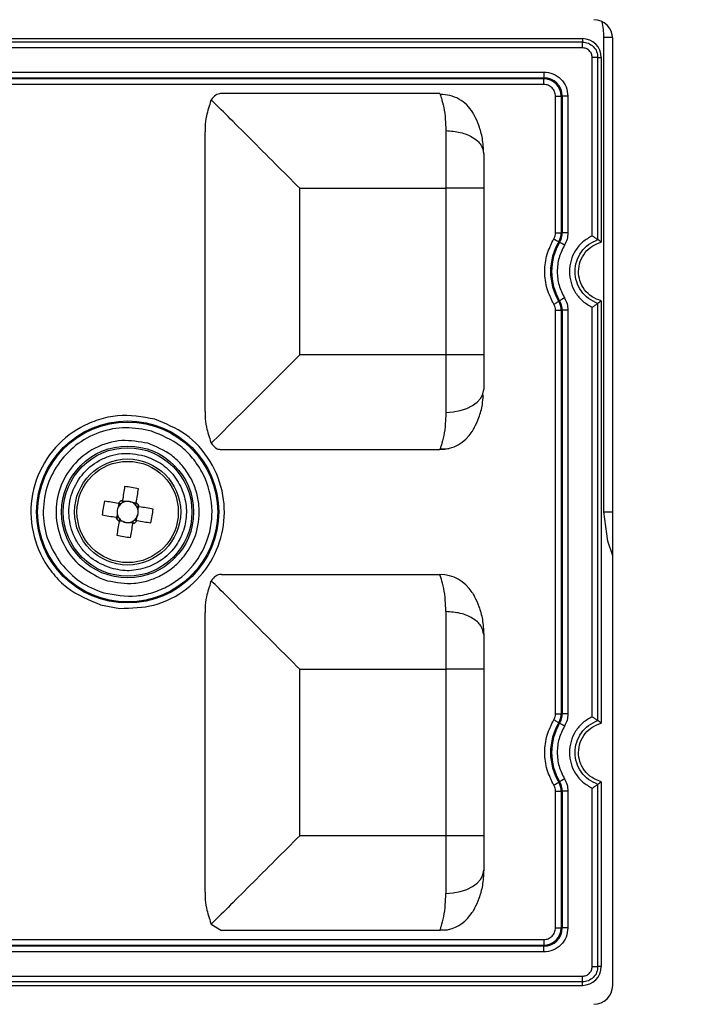
# Model space of a CAD drawing. Extents: x -729 to 3403, y -565 to 4931.
# Drawn here: x 1883 to 1918, y 4204 to 4255 of the extents above; entities that cross this region are included whole.
import ezdxf

# ---------------------------------------------------------------- set-up
doc = ezdxf.new("R2010")
doc.units = 0
doc.layers.get('0').update_dxf_attribs({"linetype": 'CONTINUOUS'})
doc.layers.get('DEFPOINTS').update_dxf_attribs({"linetype": 'CONTINUOUS'})
doc.styles.get("Standard").update_dxf_attribs({"font": 'univer.TTF'})
doc.dimstyles.new('ISO-25$0', dxfattribs={"dimscale": 27, "dimtxt": 2.5, "dimasz": 2.5, "dimexe": 1.25, "dimexo": 1, "dimtad": 1, "dimtxsty": 'Standard', "dimcen": 2.5, "dimadec": 0, "dimazin": 0, "dimtfac": 1, "dimtmove": 0, "dimatfit": 3, "dimfxl": 0, "dimarcsym": 0})

# ---------------------------------------------------------------- blocks, each defined once
blk = doc.blocks.new('*D71')
at = {"color": 5, "lineweight": -2, "ltscale": 0.1, "transparency": 16777216}
for p, q in [((1050.692, 4368.642), (1050.692, 4449.642)), ((2129.282, 4368.642), (2129.282, 4449.642)), ((1118.192, 4409.142), (2061.782, 4409.142))]:
    blk.add_line(p, q, dxfattribs=at)
at = {"color": 5, "ltscale": 0.1, "transparency": 16777216}
for points in [[(1118.192, 4420.392), (1118.192, 4397.892), (1050.692, 4409.142)], [(2061.782, 4420.392), (2061.782, 4397.892), (2129.282, 4409.142)]]:
    blk.add_solid(points, dxfattribs=at)
at = {"layer": 'DEFPOINTS', "color": 0, "ltscale": 0.1, "transparency": 16777216}
for p in [(2129.282, 4409.142), (1050.692, 4211.353), (2129.282, 4211.353)]:
    blk.add_point(p, dxfattribs=at)
at = {"color": 2, "lineweight": 25, "ltscale": 0.1, "transparency": 16777216, "insert": (1589.987, 4454.089), "char_height": 54, "attachment_point": 5}
blk.add_mtext('1090', dxfattribs=at)

msp = doc.modelspace()

# ---------------------------------------------------------------- linework, layer by layer
at = {"color": 7, "linetype": 'Continuous', "lineweight": 25}
for p, q in [((1867.588, 4254.486), (1912.887, 4254.486)), ((1912.887, 4254.304), (1867.588, 4254.304)), ((1912.887, 4254.486), (1912.887, 4254.304)), ((1914.01, 4229.737), (1914.01, 4254.566)), ((1914.01, 4254.566), (1914.468, 4254.566)), ((1914.471, 4204.987), (1914.471, 4254.486)), ((1912.887, 4254.009), (1867.588, 4254.009)), ((1913.4, 4244.176), (1913.4, 4253.496)), ((1913.695, 4243.978), (1913.695, 4253.496)), ((1913.695, 4253.496), (1913.877, 4253.496)), ((1913.877, 4253.496), (1913.877, 4243.843)), ((1868.424, 4252.74), (1910.869, 4252.74)), ((1910.869, 4252.74), (1910.869, 4252.444)), ((1868.424, 4252.444), (1910.869, 4252.444)), ((1910.869, 4252.388), (1868.424, 4252.388)), ((1910.869, 4252.388), (1910.869, 4252.444)), ((1910.869, 4252.092), (1910.869, 4252.388)), ((1910.869, 4252.092), (1868.424, 4252.092)), ((1893.48, 4251.246), (1893.498, 4251.286)), ((1905.442, 4251.615), (1894.029, 4251.615)), ((1911.483, 4251.478), (1911.778, 4251.478)), ((1911.483, 4244.332), (1911.483, 4251.478)), ((1911.835, 4251.478), (1911.778, 4251.478)), ((1911.778, 4251.478), (1911.778, 4244.332)), ((1911.835, 4251.478), (1911.835, 4244.332)), ((1912.131, 4251.478), (1911.835, 4251.478)), ((1912.131, 4251.478), (1912.131, 4244.332)), ((1893.169, 4234.998), (1893.169, 4249.62)), ((1905.752, 4249.675), (1905.752, 4246.665)), ((1898.119, 4237.953), (1898.119, 4246.665)), ((1898.119, 4246.665), (1905.752, 4246.665)), ((1905.752, 4246.665), (1905.752, 4237.953)), ((1907.732, 4246.665), (1905.752, 4246.665)), ((1907.732, 4246.665), (1907.732, 4237.953)), ((1911.483, 4244.332), (1911.778, 4244.332)), ((1911.778, 4244.332), (1911.835, 4244.332)), ((1912.131, 4244.332), (1911.835, 4244.332)), ((1911.699, 4243.839), (1911.651, 4243.868)), ((1911.651, 4240.751), (1911.699, 4240.78)), ((1913.4, 4219.031), (1913.4, 4240.442)), ((1913.695, 4218.833), (1913.695, 4240.64)), ((1913.877, 4240.776), (1913.877, 4218.698)), ((1911.483, 4240.286), (1911.778, 4240.286)), ((1911.483, 4219.187), (1911.483, 4240.286)), ((1911.835, 4240.286), (1911.778, 4240.286)), ((1911.778, 4240.286), (1911.778, 4219.187)), ((1911.835, 4240.286), (1911.835, 4219.187)), ((1912.131, 4240.286), (1911.835, 4240.286)), ((1912.131, 4240.286), (1912.131, 4219.187)), ((1905.752, 4237.953), (1898.119, 4237.953)), ((1905.752, 4237.953), (1905.752, 4234.944)), ((1907.732, 4237.953), (1905.752, 4237.953)), ((1907.713, 4235.734), (1907.694, 4235.913)), ((1893.48, 4233.373), (1893.498, 4233.333)), ((1894.029, 4233.004), (1905.442, 4233.004)), ((1905.47, 4233.085), (1905.442, 4233.004)), ((1905.458, 4233.047), (1905.906, 4233.059)), ((1888.67, 4230.181), (1888.639, 4229.991)), ((1889.038, 4230.28), (1888.848, 4230.31)), ((1889.572, 4230.194), (1889.382, 4230.225)), ((1888.584, 4229.648), (1888.554, 4229.458)), ((1889.67, 4229.826), (1889.701, 4230.015)), ((1914.01, 4229.737), (1914.471, 4229.737)), ((1888.683, 4229.279), (1888.873, 4229.249)), ((1889.216, 4229.193), (1889.406, 4229.163)), ((1889.585, 4229.292), (1889.615, 4229.482)), ((1894.029, 4226.47), (1905.442, 4226.47)), ((1887.687, 4226.283), (1888.074, 4226.146)), ((1893.48, 4226.1), (1893.498, 4226.141)), ((1887.704, 4224.887), (1888.726, 4224.698)), ((1893.169, 4209.853), (1893.169, 4224.475)), ((1898.119, 4212.808), (1898.119, 4221.52)), ((1898.119, 4221.52), (1905.752, 4221.52)), ((1905.752, 4221.52), (1905.752, 4212.808)), ((1907.732, 4221.52), (1905.752, 4221.52)), ((1907.732, 4221.52), (1907.732, 4212.808)), ((1911.483, 4219.187), (1911.778, 4219.187)), ((1911.699, 4218.693), (1911.651, 4218.722)), ((1911.778, 4219.187), (1911.835, 4219.187)), ((1912.131, 4219.187), (1911.835, 4219.187)), ((1911.651, 4215.606), (1911.699, 4215.634)), ((1913.877, 4215.63), (1913.877, 4205.977)), ((1911.483, 4215.141), (1911.778, 4215.141)), ((1911.483, 4207.995), (1911.483, 4215.141)), ((1911.835, 4215.141), (1911.778, 4215.141)), ((1911.778, 4215.141), (1911.778, 4207.995)), ((1911.835, 4215.141), (1911.835, 4207.995)), ((1912.131, 4215.141), (1911.835, 4215.141)), ((1912.131, 4215.141), (1912.131, 4207.995)), ((1913.4, 4205.977), (1913.4, 4215.297)), ((1913.695, 4205.977), (1913.695, 4215.495)), ((1905.752, 4212.808), (1898.119, 4212.808)), ((1905.752, 4212.808), (1905.752, 4209.799)), ((1907.732, 4212.808), (1905.752, 4212.808)), ((1893.48, 4208.227), (1893.498, 4208.187)), ((1893.498, 4208.187), (1894.029, 4207.858)), ((1905.442, 4207.858), (1905.471, 4207.94)), ((1911.483, 4207.995), (1911.778, 4207.995)), ((1911.778, 4207.995), (1911.835, 4207.995)), ((1912.131, 4207.995), (1911.835, 4207.995)), ((1867.386, 4207.381), (1910.869, 4207.381)), ((1905.442, 4207.858), (1894.029, 4207.858)), ((1905.666, 4207.871), (1905.442, 4207.858)), ((1910.869, 4207.381), (1910.869, 4207.086)), ((1867.386, 4207.086), (1910.869, 4207.086)), ((1910.869, 4207.029), (1867.386, 4207.029)), ((1910.869, 4207.086), (1910.869, 4207.029)), ((1910.869, 4206.733), (1910.869, 4207.029)), ((1910.869, 4206.733), (1867.386, 4206.733)), ((1913.877, 4205.977), (1913.695, 4205.977)), ((1865.368, 4205.464), (1912.887, 4205.464)), ((1912.887, 4205.169), (1865.368, 4205.169)), ((1865.368, 4204.987), (1912.887, 4204.987)), ((1912.887, 4204.987), (1912.887, 4205.169))]:
    msp.add_line(p, q, dxfattribs=at)
at = {"color": 7, "linetype": 'Continuous', "lineweight": 25, "flags": 128}
for points in [[(1911.396, 4244.019), (1911.443, 4243.991), (1911.489, 4243.964), (1911.531, 4243.939), (1911.569, 4243.916), (1911.601, 4243.897), (1911.625, 4243.883), (1911.642, 4243.873), (1911.651, 4243.868)], [(1911.954, 4243.688), (1911.907, 4243.716), (1911.861, 4243.743), (1911.819, 4243.768), (1911.781, 4243.79), (1911.749, 4243.809), (1911.725, 4243.824), (1911.708, 4243.834), (1911.699, 4243.839)], [(1911.954, 4240.931), (1911.907, 4240.903), (1911.861, 4240.876), (1911.819, 4240.851), (1911.781, 4240.829), (1911.749, 4240.81), (1911.725, 4240.795), (1911.708, 4240.785), (1911.699, 4240.78)], [(1911.396, 4240.6), (1911.443, 4240.628), (1911.489, 4240.655), (1911.531, 4240.68), (1911.569, 4240.703), (1911.601, 4240.721), (1911.625, 4240.736), (1911.642, 4240.746), (1911.651, 4240.751)], [(1898.119, 4237.953), (1897.132, 4236.967), (1896.185, 4236.02), (1895.315, 4235.15), (1894.558, 4234.393), (1893.944, 4233.779), (1893.498, 4233.333)], [(1905.752, 4234.944), (1906.138, 4234.967), (1906.51, 4235.036), (1906.852, 4235.147), (1907.152, 4235.297), (1907.398, 4235.479), (1907.581, 4235.687), (1907.694, 4235.913), (1907.732, 4236.148)], [(1888.971, 4231.072), (1888.956, 4230.982), (1888.942, 4230.892), (1888.928, 4230.802), (1888.913, 4230.712), (1888.898, 4230.621), (1888.884, 4230.53), (1888.869, 4230.438), (1888.854, 4230.347)], [(1889.578, 4230.231), (1889.592, 4230.322), (1889.607, 4230.414), (1889.622, 4230.505), (1889.636, 4230.596), (1889.651, 4230.686), (1889.665, 4230.776), (1889.68, 4230.866), (1889.694, 4230.955)], [(1888.633, 4230.187), (1888.542, 4230.202), (1888.45, 4230.216), (1888.359, 4230.231), (1888.268, 4230.246), (1888.178, 4230.26), (1888.088, 4230.275), (1887.998, 4230.289), (1887.909, 4230.303)], [(1887.792, 4229.58), (1887.882, 4229.566), (1887.971, 4229.551), (1888.062, 4229.537), (1888.152, 4229.522), (1888.243, 4229.508), (1888.334, 4229.493), (1888.426, 4229.478), (1888.517, 4229.464)], [(1890.462, 4229.893), (1890.373, 4229.907), (1890.283, 4229.922), (1890.193, 4229.936), (1890.102, 4229.951), (1890.012, 4229.966), (1889.92, 4229.98), (1889.829, 4229.995), (1889.737, 4230.01)], [(1914.471, 4227.449), (1914.211, 4228.208), (1914.01, 4229.737)], [(1888.677, 4229.243), (1888.662, 4229.151), (1888.648, 4229.06), (1888.633, 4228.968), (1888.618, 4228.878), (1888.604, 4228.787), (1888.589, 4228.697), (1888.575, 4228.607), (1888.561, 4228.518)], [(1889.284, 4228.402), (1889.298, 4228.491), (1889.313, 4228.581), (1889.327, 4228.671), (1889.342, 4228.761), (1889.356, 4228.852), (1889.371, 4228.943), (1889.386, 4229.035), (1889.4, 4229.126)], [(1889.621, 4229.286), (1889.713, 4229.272), (1889.804, 4229.257), (1889.895, 4229.242), (1889.986, 4229.228), (1890.077, 4229.213), (1890.167, 4229.199), (1890.257, 4229.184), (1890.346, 4229.17)], [(1911.396, 4218.873), (1911.443, 4218.845), (1911.489, 4218.818), (1911.531, 4218.793), (1911.569, 4218.771), (1911.601, 4218.752), (1911.625, 4218.737), (1911.642, 4218.727), (1911.651, 4218.722)], [(1911.954, 4218.542), (1911.907, 4218.57), (1911.861, 4218.597), (1911.819, 4218.622), (1911.781, 4218.645), (1911.749, 4218.663), (1911.725, 4218.678), (1911.708, 4218.688), (1911.699, 4218.693)], [(1911.954, 4215.786), (1911.907, 4215.758), (1911.861, 4215.731), (1911.819, 4215.706), (1911.781, 4215.683), (1911.749, 4215.664), (1911.725, 4215.65), (1911.708, 4215.64), (1911.699, 4215.634)], [(1911.396, 4215.454), (1911.443, 4215.482), (1911.489, 4215.509), (1911.531, 4215.535), (1911.569, 4215.557), (1911.601, 4215.576), (1911.625, 4215.591), (1911.642, 4215.601), (1911.651, 4215.606)], [(1905.752, 4209.799), (1906.138, 4209.822), (1906.51, 4209.89), (1906.852, 4210.002), (1907.152, 4210.151), (1907.398, 4210.334), (1907.581, 4210.542), (1907.694, 4210.768), (1907.732, 4211.002)]]:
    msp.add_lwpolyline(points, dxfattribs=at)
at = {"color": 7, "linetype": 'Continuous', "lineweight": 25}
for radius in [4.758, 4.704, 3.449, 3.361, 2.772, 2.648]:
    msp.add_circle((1889.127, 4229.737), radius, dxfattribs=at)
for centre, radius, start, end in [((1913.481, 4254.486), 0.99, 0, 90), ((1912.887, 4253.496), 0.99, 0, 90), ((1910.869, 4251.478), 0.966, 0, 90), ((1910.869, 4251.478), 0.91, 0, 90), ((1910.869, 4244.332), 0.91, 329.2787, 360), ((1910.869, 4244.332), 0.966, 329.2787, 0), ((1914.273, 4242.309), 3.05, 149.2787, 210.7213), ((1914.273, 4242.309), 2.994, 149.2787, 210.7213), ((1910.869, 4240.286), 0.91, 0, 30.7213), ((1910.869, 4240.286), 0.966, 0, 30.7213), ((1905.442, 4234.984), 1.98, 270, 328.2072), ((1887.61, 4220.292), 10.865, 78.9416, 82.8055), ((1898.57, 4228.22), 10.863, 168.9413, 172.8061), ((1889.127, 4229.737), 0.668, 114.1042, 137.6429), ((1889.127, 4229.737), 0.55, 129.1553, 152.4432), ((1889.127, 4229.737), 0.55, 122.5917, 129.1553), ((1889.127, 4229.737), 0.55, 99.3038, 122.5917), ((1889.127, 4229.737), 0.55, 62.4432, 99.3038), ((1889.127, 4229.737), 0.55, 39.1553, 62.4432), ((1889.127, 4229.737), 0.55, 32.5917, 39.1553), ((1889.127, 4229.737), 0.668, 24.1042, 47.6429), ((1889.127, 4229.737), 0.55, 9.3038, 32.5917), ((1889.127, 4229.737), 0.55, 152.4432, 189.3038), ((1889.127, 4229.737), 0.55, 189.3038, 212.5917), ((1889.127, 4229.737), 0.55, 332.4432, 9.3038), ((1879.685, 4231.253), 10.863, 348.9413, 352.8061), ((1889.127, 4229.737), 0.668, 204.1042, 227.6429), ((1889.127, 4229.737), 0.55, 212.5917, 219.1553), ((1889.127, 4229.737), 0.55, 219.1553, 242.4432), ((1889.127, 4229.737), 0.55, 242.4432, 279.3038), ((1889.127, 4229.737), 0.55, 279.3038, 302.5917), ((1889.127, 4229.737), 0.668, 294.1042, 317.6429), ((1889.127, 4229.737), 0.55, 302.5917, 309.1553), ((1889.127, 4229.737), 0.55, 309.1553, 332.4432), ((1890.644, 4239.18), 10.864, 258.9414, 262.8056), ((1905.442, 4224.49), 1.98, 31.7927, 90), ((1914.273, 4217.164), 3.05, 149.2787, 210.7213), ((1910.869, 4219.187), 0.91, 329.2787, 360), ((1910.869, 4219.187), 0.966, 329.2787, 360), ((1914.273, 4217.164), 2.994, 149.2787, 210.7213), ((1910.869, 4215.141), 0.966, 0, 30.7213), ((1910.869, 4215.141), 0.91, 0, 30.7213), ((1905.442, 4209.838), 1.98, 283.0058, 328.2073), ((1910.869, 4207.995), 0.966, 270, 360), ((1910.869, 4207.995), 0.91, 270, 0), ((1912.887, 4205.977), 0.99, 270, 0), ((1913.481, 4204.987), 0.99, 270, 0)]:
    msp.add_arc(centre, radius, start, end, dxfattribs=at)
for centre, major_axis, ratio, start_param, end_param in [((1910.047, 4254.554), (1.474, 3.694), 0.995592, -1.189503, -0.985909), ((1889.138, 4229.804), (0.077, 0.481), 0.990116, -0.369414, 0.369414), ((1889.06, 4229.747), (-0.481, 0.077), 0.990116, -0.369414, 0.369414), ((1889.195, 4229.726), (-0.481, 0.077), 0.990116, 2.772179, 3.511006), ((1889.116, 4229.669), (0.077, 0.481), 0.990116, 2.772179, 3.511006)]:
    msp.add_ellipse(centre, major_axis=major_axis, ratio=ratio, start_param=start_param, end_param=end_param, dxfattribs=at)
for points, knots in [([(1912.887, 4254.009), (1912.887, 4254.045), (1912.887, 4254.117), (1912.887, 4254.21), (1912.887, 4254.28), (1912.887, 4254.296), (1912.887, 4254.304)], [0, 0, 0, 0, 0.25, 0.499999, 0.750001, 1, 1, 1, 1]), ([(1912.887, 4254.304), (1912.993, 4254.292), (1913.204, 4254.267), (1913.471, 4254.081), (1913.658, 4253.814), (1913.682, 4253.602), (1913.695, 4253.496)], [0, 0, 0, 0, 0.249998, 0.500003, 0.749993, 1, 1, 1, 1]), ([(1913.4, 4253.496), (1913.392, 4253.563), (1913.377, 4253.698), (1913.258, 4253.867), (1913.088, 4253.986), (1912.954, 4254.001), (1912.887, 4254.009)], [0, 0, 0, 0, 0.249993, 0.499991, 0.749985, 1, 1, 1, 1]), ([(1913.695, 4253.496), (1913.686, 4253.496), (1913.67, 4253.496), (1913.6, 4253.496), (1913.507, 4253.496), (1913.436, 4253.496), (1913.4, 4253.496)], [0, 0, 0, 0, 0.25, 0.499999, 0.750001, 1, 1, 1, 1]), ([(1910.869, 4252.74), (1911.034, 4252.721), (1911.365, 4252.683), (1911.782, 4252.391), (1912.073, 4251.974), (1912.112, 4251.643), (1912.131, 4251.478)], [0, 0, 0, 0, 0.250398, 0.5001, 0.749823, 1, 1, 1, 1]), ([(1911.483, 4251.478), (1911.473, 4251.558), (1911.455, 4251.719), (1911.313, 4251.922), (1911.11, 4252.064), (1910.949, 4252.083), (1910.869, 4252.092)], [0, 0, 0, 0, 0.2499992, 0.5, 0.7500008, 1, 1, 1, 1]), ([(1893.48, 4251.246), (1893.39, 4250.98), (1893.236, 4250.523), (1893.179, 4250.004), (1893.17, 4249.736), (1893.169, 4249.656), (1893.169, 4249.63), (1893.169, 4249.62)], [0, 0, 0, 0, 0.500063, 0.858138, 0.956079, 0.984778, 1, 1, 1, 1]), ([(1894.029, 4251.615), (1894.029, 4251.615), (1894.027, 4251.615), (1894.023, 4251.615), (1894.009, 4251.615), (1893.909, 4251.61), (1893.701, 4251.558), (1893.569, 4251.381), (1893.498, 4251.286)], [0, 0, 0, 0, 0.00064, 0.005329, 0.018068, 0.065814, 0.50037, 1, 1, 1, 1]), ([(1898.119, 4246.665), (1897.689, 4247.095), (1896.805, 4247.979), (1895.524, 4249.261), (1894.306, 4250.478), (1893.767, 4251.017), (1893.498, 4251.286)], [0, 0, 0, 0, 0.240111, 0.493766, 0.747256, 1, 1, 1, 1]), ([(1905.442, 4251.615), (1905.455, 4251.583), (1905.48, 4251.522), (1905.612, 4251.068), (1905.724, 4250.462), (1905.743, 4249.932), (1905.752, 4249.675)], [0, 0, 0, 0, 0.282639, 0.539153, 0.776451, 1, 1, 1, 1]), ([(1907.16, 4250.622), (1907.062, 4250.761), (1906.866, 4251.039), (1906.448, 4251.34), (1905.971, 4251.539), (1905.629, 4251.561), (1905.458, 4251.572)], [0, 0, 0, 0, 0.250017, 0.500021, 0.750015, 1, 1, 1, 1]), ([(1907.732, 4248.471), (1907.717, 4248.739), (1907.688, 4249.272), (1907.494, 4249.95), (1907.277, 4250.422), (1907.189, 4250.572), (1907.159, 4250.622)], [0, 0, 0, 0, 0.290354, 0.576346, 0.856854, 1, 1, 1, 1]), ([(1905.752, 4249.675), (1906.011, 4249.656), (1906.53, 4249.62), (1907.185, 4249.342), (1907.643, 4248.944), (1907.702, 4248.629), (1907.732, 4248.471)], [0, 0, 0, 0, 0.25, 0.5, 0.75, 1, 1, 1, 1]), ([(1907.732, 4248.471), (1907.732, 4248.195), (1907.732, 4247.644), (1907.732, 4246.991), (1907.732, 4246.665)], [0, 0, 0, 0, 0.5, 1, 1, 1, 1]), ([(1911.396, 4240.6), (1911.266, 4240.864), (1910.999, 4241.402), (1910.89, 4242.309), (1910.999, 4243.217), (1911.266, 4243.755), (1911.396, 4244.019)], [0, 0, 0, 0, 0.245454, 0.5, 0.754547, 1, 1, 1, 1]), ([(1911.396, 4244.019), (1911.421, 4244.068), (1911.471, 4244.167), (1911.479, 4244.277), (1911.483, 4244.332)], [0, 0, 0, 0, 0.5000015, 1, 1, 1, 1]), ([(1912.131, 4244.332), (1912.123, 4244.219), (1912.108, 4243.992), (1912.005, 4243.789), (1911.954, 4243.688)], [0, 0, 0, 0, 0.5, 1, 1, 1, 1]), ([(1913.4, 4244.176), (1913.23, 4244.079), (1912.891, 4243.885), (1912.512, 4243.429), (1912.267, 4242.894), (1912.184, 4242.309), (1912.267, 4241.725), (1912.511, 4241.19), (1912.891, 4240.733), (1913.23, 4240.539), (1913.4, 4240.442)], [0, 0, 0, 0, 0.125002, 0.24999, 0.374989, 0.499985, 0.624987, 0.749993, 0.874987, 1, 1, 1, 1]), ([(1913.695, 4240.64), (1913.528, 4240.716), (1913.194, 4240.866), (1912.811, 4241.271), (1912.563, 4241.763), (1912.478, 4242.309), (1912.563, 4242.856), (1912.812, 4243.348), (1913.194, 4243.753), (1913.528, 4243.903), (1913.695, 4243.978)], [0, 0, 0, 0, 0.125013, 0.250009, 0.37501, 0.500011, 0.625006, 0.750003, 0.874989, 1, 1, 1, 1]), ([(1913.4, 4244.176), (1913.442, 4244.15), (1913.511, 4244.106), (1913.601, 4244.044), (1913.656, 4244.006), (1913.685, 4243.985), (1913.692, 4243.98), (1913.695, 4243.978)], [0, 0, 0, 0, 0.3125561, 0.5077508, 0.7716278, 0.8897825, 1, 1, 1, 1]), ([(1913.877, 4243.843), (1913.846, 4243.866), (1913.786, 4243.913), (1913.725, 4243.956), (1913.695, 4243.978)], [0, 0, 0, 0, 0.499996, 1, 1, 1, 1]), ([(1911.954, 4243.688), (1911.846, 4243.471), (1911.632, 4243.037), (1911.546, 4242.309), (1911.632, 4241.582), (1911.846, 4241.148), (1911.954, 4240.931)], [0, 0, 0, 0, 0.250049, 0.4999969, 0.7499496, 1, 1, 1, 1]), ([(1913.877, 4240.776), (1913.709, 4240.837), (1913.373, 4240.96), (1912.982, 4241.343), (1912.741, 4241.808), (1912.661, 4242.326), (1912.749, 4242.844), (1913.013, 4243.316), (1913.403, 4243.674), (1913.724, 4243.789), (1913.877, 4243.843)], [0, 0, 0, 0, 0.127927, 0.255854, 0.383801, 0.499998, 0.627946, 0.755894, 0.883831, 1, 1, 1, 1]), ([(1911.954, 4240.931), (1912.005, 4240.83), (1912.108, 4240.627), (1912.123, 4240.4), (1912.131, 4240.286)], [0, 0, 0, 0, 0.5, 1, 1, 1, 1]), ([(1911.483, 4240.286), (1911.479, 4240.342), (1911.471, 4240.452), (1911.421, 4240.551), (1911.396, 4240.6)], [0, 0, 0, 0, 0.500001, 1, 1, 1, 1]), ([(1913.4, 4240.442), (1913.442, 4240.469), (1913.511, 4240.512), (1913.601, 4240.575), (1913.656, 4240.613), (1913.685, 4240.634), (1913.692, 4240.638), (1913.695, 4240.64)], [0, 0, 0, 0, 0.3126303, 0.5077685, 0.771666, 0.8898122, 1, 1, 1, 1]), ([(1913.877, 4240.776), (1913.846, 4240.752), (1913.786, 4240.706), (1913.725, 4240.662), (1913.695, 4240.64)], [0, 0, 0, 0, 0.499996, 1, 1, 1, 1]), ([(1907.732, 4237.953), (1907.732, 4237.627), (1907.732, 4236.975), (1907.732, 4236.424), (1907.732, 4236.148)], [0, 0, 0, 0, 0.5, 1, 1, 1, 1]), ([(1907.125, 4233.94), (1907.133, 4233.952), (1907.148, 4233.977), (1907.285, 4234.211), (1907.489, 4234.665), (1907.667, 4235.249), (1907.694, 4235.669), (1907.703, 4235.827)], [0, 0, 0, 0, 0.127017, 0.269872, 0.54717, 0.830078, 1, 1, 1, 1]), ([(1890.55, 4234.587), (1889.899, 4234.702), (1888.911, 4234.878), (1887.6, 4234.587), (1886.384, 4234.071), (1885.089, 4232.988), (1884.149, 4231.197), (1883.972, 4229.183), (1884.477, 4227.571), (1885.221, 4226.48), (1886.167, 4225.527), (1887.094, 4225.141), (1887.704, 4224.887)], [0, 0, 0, 0, 0.123939, 0.188058, 0.251752, 0.373923, 0.5, 0.626077, 0.748248, 0.811942, 0.876061, 1, 1, 1, 1]), ([(1893.169, 4234.998), (1893.169, 4234.989), (1893.169, 4234.904), (1893.177, 4234.636), (1893.236, 4234.094), (1893.39, 4233.638), (1893.48, 4233.373)], [0, 0, 0, 0, 0.015207, 0.141819, 0.499928, 1, 1, 1, 1]), ([(1905.752, 4234.944), (1905.743, 4234.687), (1905.724, 4234.156), (1905.613, 4233.556), (1905.499, 4233.16), (1905.478, 4233.105), (1905.47, 4233.085)], [0, 0, 0, 0, 0.259391, 0.534781, 0.832364, 1, 1, 1, 1]), ([(1888.726, 4224.698), (1889.325, 4224.712), (1890.567, 4224.742), (1892.279, 4225.637), (1893.548, 4227.056), (1894.202, 4228.8), (1894.214, 4230.663), (1893.535, 4232.441), (1892.255, 4233.888), (1891.105, 4234.359), (1890.55, 4234.587)], [0, 0, 0, 0, 0.1206952, 0.2499999, 0.3793046, 0.5, 0.6206953, 0.75, 0.8793047, 1, 1, 1, 1]), ([(1890.368, 4233.967), (1889.925, 4234.055), (1889.017, 4234.235), (1887.618, 4233.956), (1886.38, 4233.278), (1885.431, 4232.263), (1884.83, 4231.01), (1884.648, 4229.611), (1884.895, 4228.206), (1885.394, 4227.425), (1885.637, 4227.044)], [0, 0, 0, 0, 0.121864, 0.25, 0.378136, 0.5, 0.621864, 0.75, 0.878136, 1, 1, 1, 1]), ([(1887.886, 4225.507), (1888.454, 4225.405), (1889.316, 4225.252), (1890.459, 4225.506), (1891.52, 4225.956), (1892.65, 4226.901), (1893.469, 4228.463), (1893.623, 4230.22), (1893.183, 4231.625), (1892.534, 4232.577), (1891.709, 4233.408), (1890.901, 4233.745), (1890.368, 4233.967)], [0, 0, 0, 0, 0.1239386, 0.1880578, 0.2517519, 0.3739225, 0.5, 0.6260775, 0.7482482, 0.8119422, 0.8760615, 1, 1, 1, 1]), ([(1890.181, 4233.327), (1889.73, 4233.408), (1888.796, 4233.577), (1887.378, 4233.149), (1886.232, 4232.248), (1885.521, 4231.013), (1885.296, 4229.606), (1885.621, 4228.185), (1886.453, 4226.96), (1887.286, 4226.503), (1887.687, 4226.283)], [0, 0, 0, 0, 0.120402, 0.25, 0.379598, 0.5, 0.620402, 0.75, 0.879598, 1, 1, 1, 1]), ([(1888.074, 4226.146), (1888.54, 4226.062), (1889.256, 4225.932), (1890.223, 4226.134), (1890.934, 4226.429), (1891.569, 4226.867), (1892.248, 4227.576), (1892.804, 4228.658), (1892.921, 4229.869), (1892.732, 4230.832), (1892.435, 4231.544), (1891.996, 4232.176), (1891.291, 4232.869), (1890.618, 4233.146), (1890.181, 4233.327)], [0, 0, 0, 0, 0.119729, 0.18418, 0.25, 0.31582, 0.380272, 0.5, 0.619728, 0.68418, 0.75, 0.81582, 0.880272, 1, 1, 1, 1]), ([(1893.498, 4233.333), (1893.592, 4233.217), (1893.74, 4233.037), (1893.951, 4233.004), (1894.027, 4233.004), (1894.028, 4233.004)], [0, 0, 0, 0, 0.633155, 0.992587, 1, 1, 1, 1]), ([(1888.263, 4226.792), (1887.893, 4226.947), (1887.331, 4227.181), (1886.756, 4227.758), (1886.304, 4228.422), (1885.997, 4229.4), (1886.105, 4230.623), (1886.675, 4231.711), (1887.462, 4232.368), (1888.2, 4232.683), (1888.997, 4232.858), (1889.596, 4232.751), (1889.991, 4232.681)], [0, 0, 0, 0, 0.123935, 0.18782, 0.251758, 0.373926, 0.5, 0.626074, 0.748242, 0.812127, 0.876065, 1, 1, 1, 1]), ([(1889.991, 4232.681), (1890.284, 4232.566), (1890.885, 4232.33), (1891.599, 4231.639), (1892.069, 4230.776), (1892.243, 4229.823), (1892.123, 4228.862), (1891.701, 4227.975), (1891.026, 4227.245), (1890.439, 4226.976), (1890.153, 4226.845)], [0, 0, 0, 0, 0.1218594, 0.2500001, 0.3781406, 0.5, 0.6218594, 0.75, 0.8781406, 1, 1, 1, 1]), ([(1888.78, 4230.163), (1888.771, 4230.165), (1888.726, 4230.172), (1888.678, 4230.18), (1888.639, 4230.186), (1888.633, 4230.187)], [0, 0, 0, 0, 0.160618, 0.883257, 1, 1, 1, 1]), ([(1888.854, 4230.347), (1888.853, 4230.341), (1888.847, 4230.302), (1888.839, 4230.254), (1888.832, 4230.209), (1888.831, 4230.2)], [0, 0, 0, 0, 0.1167426, 0.8393824, 1, 1, 1, 1]), ([(1889.554, 4230.084), (1889.555, 4230.092), (1889.563, 4230.138), (1889.57, 4230.186), (1889.577, 4230.225), (1889.578, 4230.231)], [0, 0, 0, 0, 0.160618, 0.883257, 1, 1, 1, 1]), ([(1889.737, 4230.01), (1889.732, 4230.01), (1889.693, 4230.017), (1889.645, 4230.024), (1889.599, 4230.032), (1889.591, 4230.033)], [0, 0, 0, 0, 0.116743, 0.839382, 1, 1, 1, 1]), ([(1888.517, 4229.464), (1888.523, 4229.463), (1888.562, 4229.456), (1888.61, 4229.449), (1888.655, 4229.441), (1888.664, 4229.44)], [0, 0, 0, 0, 0.116743, 0.839382, 1, 1, 1, 1]), ([(1888.7, 4229.389), (1888.699, 4229.381), (1888.692, 4229.335), (1888.684, 4229.287), (1888.678, 4229.248), (1888.677, 4229.243)], [0, 0, 0, 0, 0.160618, 0.883257, 1, 1, 1, 1]), ([(1889.4, 4229.126), (1889.401, 4229.132), (1889.407, 4229.171), (1889.415, 4229.219), (1889.422, 4229.265), (1889.424, 4229.273)], [0, 0, 0, 0, 0.116743, 0.839382, 1, 1, 1, 1]), ([(1889.475, 4229.31), (1889.483, 4229.308), (1889.529, 4229.301), (1889.577, 4229.293), (1889.616, 4229.287), (1889.621, 4229.286)], [0, 0, 0, 0, 0.160618, 0.883257, 1, 1, 1, 1]), ([(1885.637, 4227.044), (1885.951, 4226.699), (1886.579, 4226.008), (1887.45, 4225.674), (1887.886, 4225.507)], [0, 0, 0, 0, 0.5, 1, 1, 1, 1]), ([(1890.153, 4226.845), (1889.841, 4226.761), (1889.215, 4226.594), (1888.58, 4226.726), (1888.263, 4226.792)], [0, 0, 0, 0, 0.4999984, 1, 1, 1, 1]), ([(1894.029, 4226.47), (1894.029, 4226.47), (1894.027, 4226.47), (1894.023, 4226.47), (1894.009, 4226.469), (1893.909, 4226.465), (1893.701, 4226.413), (1893.569, 4226.235), (1893.498, 4226.141)], [0, 0, 0, 0, 0.000652, 0.005371, 0.018142, 0.065912, 0.50037, 1, 1, 1, 1]), ([(1905.752, 4224.529), (1905.743, 4224.786), (1905.724, 4225.316), (1905.612, 4225.922), (1905.48, 4226.376), (1905.455, 4226.438), (1905.442, 4226.47)], [0, 0, 0, 0, 0.223525, 0.460855, 0.717326, 1, 1, 1, 1]), ([(1893.48, 4226.1), (1893.39, 4225.834), (1893.236, 4225.377), (1893.179, 4224.858), (1893.17, 4224.59), (1893.169, 4224.511), (1893.169, 4224.484), (1893.169, 4224.475)], [0, 0, 0, 0, 0.500066, 0.85817, 0.956103, 0.984792, 1, 1, 1, 1]), ([(1898.119, 4221.52), (1897.689, 4221.95), (1896.805, 4222.834), (1895.524, 4224.115), (1894.306, 4225.333), (1893.767, 4225.872), (1893.498, 4226.141)], [0, 0, 0, 0, 0.2401109, 0.4937658, 0.7472556, 1, 1, 1, 1]), ([(1907.125, 4225.533), (1907.133, 4225.521), (1907.148, 4225.496), (1907.285, 4225.262), (1907.492, 4224.808), (1907.689, 4224.124), (1907.717, 4223.593), (1907.732, 4223.325)], [0, 0, 0, 0, 0.113838, 0.241877, 0.49059, 0.743468, 1, 1, 1, 1]), ([(1905.752, 4224.529), (1905.752, 4224.069), (1905.752, 4223.15), (1905.752, 4222.063), (1905.752, 4221.52)], [0, 0, 0, 0, 0.5, 1, 1, 1, 1]), ([(1907.732, 4223.325), (1907.702, 4223.483), (1907.643, 4223.798), (1907.185, 4224.196), (1906.53, 4224.475), (1906.011, 4224.511), (1905.752, 4224.529)], [0, 0, 0, 0, 0.25, 0.5, 0.75, 1, 1, 1, 1]), ([(1907.732, 4223.325), (1907.732, 4223.05), (1907.732, 4222.498), (1907.732, 4221.846), (1907.732, 4221.52)], [0, 0, 0, 0, 0.5, 1, 1, 1, 1]), ([(1911.396, 4215.454), (1911.266, 4215.718), (1910.999, 4216.256), (1910.89, 4217.164), (1910.999, 4218.072), (1911.266, 4218.609), (1911.396, 4218.873)], [0, 0, 0, 0, 0.245453, 0.5, 0.754546, 1, 1, 1, 1]), ([(1911.396, 4218.873), (1911.421, 4218.923), (1911.471, 4219.021), (1911.479, 4219.132), (1911.483, 4219.187)], [0, 0, 0, 0, 0.499999, 1, 1, 1, 1]), ([(1912.131, 4219.187), (1912.123, 4219.073), (1912.108, 4218.846), (1912.005, 4218.644), (1911.954, 4218.542)], [0, 0, 0, 0, 0.5, 1, 1, 1, 1]), ([(1913.4, 4219.031), (1913.23, 4218.934), (1912.891, 4218.74), (1912.512, 4218.283), (1912.267, 4217.748), (1912.184, 4217.164), (1912.267, 4216.579), (1912.511, 4216.044), (1912.891, 4215.588), (1913.23, 4215.394), (1913.4, 4215.297)], [0, 0, 0, 0, 0.1250024, 0.2499896, 0.3749894, 0.4999852, 0.624987, 0.7499933, 0.8749874, 1, 1, 1, 1]), ([(1913.695, 4215.495), (1913.528, 4215.57), (1913.194, 4215.72), (1912.811, 4216.125), (1912.563, 4216.617), (1912.478, 4217.164), (1912.563, 4217.711), (1912.812, 4218.203), (1913.194, 4218.607), (1913.528, 4218.758), (1913.695, 4218.833)], [0, 0, 0, 0, 0.125013, 0.250009, 0.37501, 0.500011, 0.625006, 0.750003, 0.874989, 1, 1, 1, 1]), ([(1913.4, 4219.031), (1913.442, 4219.004), (1913.511, 4218.961), (1913.601, 4218.898), (1913.656, 4218.861), (1913.685, 4218.839), (1913.692, 4218.835), (1913.695, 4218.833)], [0, 0, 0, 0, 0.3125534, 0.5077448, 0.7716239, 0.8897825, 1, 1, 1, 1]), ([(1913.877, 4218.698), (1913.846, 4218.721), (1913.786, 4218.767), (1913.725, 4218.811), (1913.695, 4218.833)], [0, 0, 0, 0, 0.499996, 1, 1, 1, 1]), ([(1911.954, 4218.542), (1911.846, 4218.325), (1911.632, 4217.891), (1911.546, 4217.164), (1911.632, 4216.437), (1911.846, 4216.003), (1911.954, 4215.786)], [0, 0, 0, 0, 0.250049, 0.499997, 0.74995, 1, 1, 1, 1]), ([(1913.877, 4215.63), (1913.709, 4215.692), (1913.373, 4215.815), (1912.982, 4216.197), (1912.741, 4216.662), (1912.661, 4217.18), (1912.749, 4217.699), (1913.013, 4218.17), (1913.403, 4218.529), (1913.724, 4218.643), (1913.877, 4218.698)], [0, 0, 0, 0, 0.1279268, 0.2558545, 0.3838012, 0.4999984, 0.6279457, 0.755894, 0.8838312, 1, 1, 1, 1]), ([(1911.954, 4215.786), (1912.005, 4215.684), (1912.108, 4215.481), (1912.123, 4215.254), (1912.131, 4215.141)], [0, 0, 0, 0, 0.5, 1, 1, 1, 1]), ([(1913.877, 4215.63), (1913.846, 4215.607), (1913.786, 4215.56), (1913.725, 4215.517), (1913.695, 4215.495)], [0, 0, 0, 0, 0.499996, 1, 1, 1, 1]), ([(1911.483, 4215.141), (1911.479, 4215.196), (1911.471, 4215.306), (1911.421, 4215.405), (1911.396, 4215.454)], [0, 0, 0, 0, 0.4999985, 1, 1, 1, 1]), ([(1913.4, 4215.297), (1913.442, 4215.324), (1913.511, 4215.367), (1913.601, 4215.43), (1913.656, 4215.467), (1913.685, 4215.488), (1913.692, 4215.493), (1913.695, 4215.495)], [0, 0, 0, 0, 0.3126293, 0.5077676, 0.7716659, 0.8898122, 1, 1, 1, 1]), ([(1898.119, 4212.808), (1897.689, 4212.378), (1896.805, 4211.494), (1895.523, 4210.213), (1894.306, 4208.995), (1893.767, 4208.456), (1893.498, 4208.187)], [0, 0, 0, 0, 0.2401114, 0.4937666, 0.747257, 1, 1, 1, 1]), ([(1907.732, 4212.808), (1907.732, 4212.482), (1907.732, 4211.83), (1907.732, 4211.278), (1907.732, 4211.002)], [0, 0, 0, 0, 0.4999996, 1, 1, 1, 1]), ([(1907.732, 4211.002), (1907.718, 4210.734), (1907.689, 4210.202), (1907.491, 4209.518), (1907.285, 4209.065), (1907.148, 4208.831), (1907.133, 4208.806), (1907.125, 4208.795)], [0, 0, 0, 0, 0.257125, 0.510364, 0.758549, 0.886352, 1, 1, 1, 1]), ([(1893.169, 4209.853), (1893.169, 4209.844), (1893.169, 4209.758), (1893.177, 4209.49), (1893.236, 4208.948), (1893.39, 4208.493), (1893.48, 4208.227)], [0, 0, 0, 0, 0.015203, 0.141808, 0.499928, 1, 1, 1, 1]), ([(1905.471, 4207.94), (1905.478, 4207.96), (1905.499, 4208.015), (1905.613, 4208.411), (1905.724, 4209.01), (1905.743, 4209.541), (1905.752, 4209.799)], [0, 0, 0, 0, 0.167041, 0.464932, 0.740476, 1, 1, 1, 1]), ([(1905.458, 4207.902), (1905.529, 4207.891), (1905.668, 4207.869), (1905.816, 4207.896), (1905.889, 4207.909)], [0, 0, 0, 0, 0.506459, 1, 1, 1, 1]), ([(1912.131, 4207.995), (1912.112, 4207.83), (1912.073, 4207.499), (1911.782, 4207.082), (1911.365, 4206.791), (1911.034, 4206.752), (1910.869, 4206.733)], [0, 0, 0, 0, 0.250398, 0.5001, 0.749823, 1, 1, 1, 1]), ([(1910.869, 4207.381), (1910.949, 4207.391), (1911.11, 4207.409), (1911.313, 4207.551), (1911.455, 4207.754), (1911.473, 4207.915), (1911.483, 4207.995)], [0, 0, 0, 0, 0.2499992, 0.5, 0.7500008, 1, 1, 1, 1]), ([(1912.887, 4205.464), (1912.954, 4205.472), (1913.089, 4205.487), (1913.258, 4205.606), (1913.376, 4205.775), (1913.392, 4205.91), (1913.4, 4205.977)], [0, 0, 0, 0, 0.250499, 0.500171, 0.749853, 1, 1, 1, 1]), ([(1913.695, 4205.977), (1913.682, 4205.871), (1913.658, 4205.66), (1913.471, 4205.393), (1913.204, 4205.206), (1912.993, 4205.181), (1912.887, 4205.169)], [0, 0, 0, 0, 0.249998, 0.500002, 0.749993, 1, 1, 1, 1]), ([(1913.4, 4205.977), (1913.436, 4205.977), (1913.507, 4205.977), (1913.6, 4205.977), (1913.67, 4205.977), (1913.686, 4205.977), (1913.695, 4205.977)], [0, 0, 0, 0, 0.249999, 0.500001, 0.75, 1, 1, 1, 1]), ([(1912.887, 4205.169), (1912.887, 4205.177), (1912.887, 4205.194), (1912.887, 4205.263), (1912.887, 4205.356), (1912.887, 4205.428), (1912.887, 4205.464)], [0, 0, 0, 0, 0.250001, 0.5, 0.750002, 1, 1, 1, 1])]:
    msp.add_open_spline(points, degree=3, knots=knots, dxfattribs=at)

# ---------------------------------------------------------------- dimensions: what is measured, and where the dimension line sits
at = {"color": 7, "lineweight": 25, "ltscale": 0.1}
dim = msp.add_linear_dim(base=(2129.282, 4409.142), p1=(1050.692, 4211.353), p2=(2129.282, 4211.353), text='1090', dimstyle='ISO-25$0', override={"dimtxt": 2, "dimexe": 1.5, "dimdec": 0, "dimclrd": 5, "dimclre": 5, "dimclrt": 2, "dimtdec": 0, "dimfxl": 1.5, "dimfxlon": 1, "dimarcsym": 1}, dxfattribs=at)
dim.commit()
dim.dimension.update_dxf_attribs({"geometry": '*D71', "text_midpoint": (1589.987, 4454.089)})

doc.saveas('drawing.dxf')
